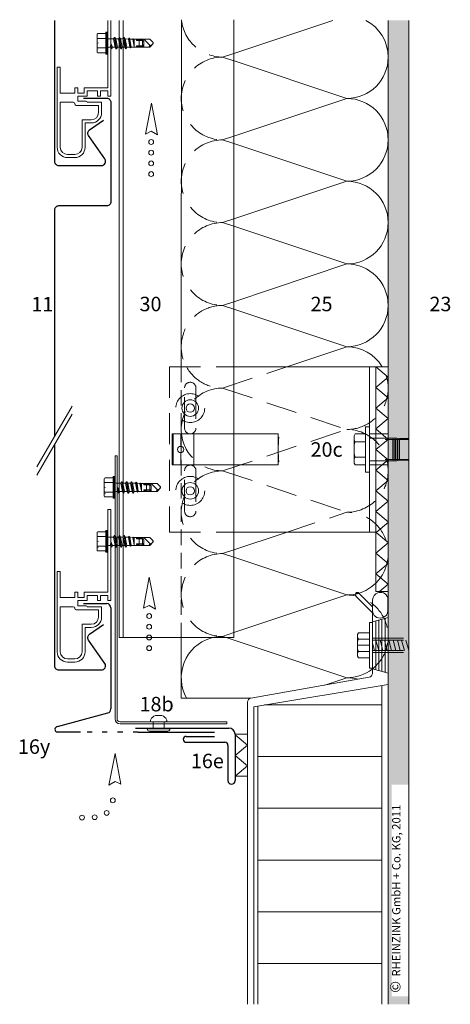
# Model space of a CAD drawing. Extents: x 77 to 812, y -1280 to -690.
# Drawn here: x 77 to 285, y -1280 to -804 of the extents above; entities that cross this region are included whole.
import ezdxf

# ---------------------------------------------------------------- set-up
doc = ezdxf.new("R2010")
doc.units = 0
doc.header["$LTSCALE"] = 15
for name, pattern in [('DASHDOT', [1, 0.5, -0.25, 0, -0.25]), ('DOT', [0.25, 0, -0.25]), ('STRICHLINIE', [0.75, 0.5, -0.25])]:
    doc.linetypes.add(name, pattern=pattern)
for name, color, linetype, lineweight in [('Alustrangpreßprofil', 7, 'CONTINUOUS', 9), ('BEFESTIGUNG', 7, 'CONTINUOUS', 9), ('Dämmung', 253, 'CONTINUOUS', 15), ('Dämmung verdeckt', 253, 'STRICHLINIE', 9), ('Kantholz Umrisslinie', 7, 'CONTINUOUS', 9), ('KOPIERRECHT', 7, 'CONTINUOUS', 15), ('PERIMETERDÄMMUNG', 251, 'CONTINUOUS', 15), ('Pfeil', 7, 'CONTINUOUS', 20), ('Schnittlinie', 7, 'DASHDOT', 9), ('STAHL', 7, 'CONTINUOUS', 15), ('SX3', 7, 'CONTINUOUS', 9), ('THERMOSTOP', 7, 'CONTINUOUS', 15), ('Tragwerk Umrisslinie', 7, 'CONTINUOUS', 9), ('UK', 7, 'CONTINUOUS', 15), ('VERDECKT', 7, 'STRICHLINIE', 9), ('WÄRMEDÄMMUNG', 7, 'CONTINUOUS', 15), ('Wärmedämmung Symbollinie', 253, 'CONTINUOUS', 15), ('Wärmedämmung Umrisslinie', 7, 'CONTINUOUS', 9), ('ZINK-geschnitten-Vollmaterial', 7, 'CONTINUOUS', 30)]:
    doc.layers.add(name, color=color, linetype=linetype, lineweight=lineweight)
doc.layers.add('LEGENDE', color=7, linetype='CONTINUOUS')
doc.layers.add('Schraffur Tragwerk', color=253, linetype='CONTINUOUS')
doc.styles.get("Standard").update_dxf_attribs({"font": 'arial.ttf'})

# ---------------------------------------------------------------- blocks, each defined once
blk = doc.blocks.new('pf2')
at = {"layer": 'Pfeil', "elevation": -28.92}
blk.add_lwpolyline([(-66.34, -952.35), (-63.5, -937.46), (-60.58, -952.78), (-63.6, -951)], close=True, dxfattribs=at)
at = {"layer": 'Pfeil'}
for centre in [(-63.6, -956.18, -28.92), (-63.6, -961.35, -28.92), (-63.6, -966.52, -28.92), (-63.6, -971.69, -28.92)]:
    blk.add_circle(centre, 1.17, dxfattribs=at)
blk = doc.blocks.new('pf')
at = {"layer": 'Pfeil', "elevation": -28.92}
blk.add_lwpolyline([(4.47, -1081.08), (19.36, -1083.93), (4.04, -1086.85), (5.81, -1083.83)], close=True, dxfattribs=at)
at = {"layer": 'Pfeil'}
for centre in [(-3.34, -1084.76, -28.92), (-9.48, -1087.69, -28.92), (-11.63, -1093.43, -28.92), (-11.9, -1099.57, -28.92)]:
    blk.add_circle(centre, 1.17, dxfattribs=at)

msp = doc.modelspace()

# ---------------------------------------------------------------- hatches: boundary and pattern name
at = {"layer": 'Schraffur Tragwerk'}
h = msp.add_hatch(color=256, dxfattribs=at)
h.paths.add_polyline_path([(265.12, -804.73), (255.12, -804.73), (255.12, -1280.36), (265.12, -1280.36)])
h.paths.add_polyline_path([(256.87, -1276.57), (256.87, -1174.17), (265.12, -1174.17), (265.12, -1276.57)], flags=16)

# ---------------------------------------------------------------- linework, layer by layer
at = {"layer": 'Alustrangpreßprofil'}
for p, q in [((119.61, -804.73, 124.05), (119.61, -837.34, 124.05)), ((121.11, -804.73, 124.05), (121.11, -841.34, 124.05)), ((95.16, -827.34, 124.05), (95.16, -866.09, 124.05)), ((96.66, -827.34, 124.05), (95.16, -827.34, 124.05)), ((96.66, -827.34, 124.05), (96.66, -839.84, 124.05)), ((103.66, -837.34, 124.05), (103.66, -839.84, 124.05)), ((105.16, -837.34, 124.05), (103.66, -837.34, 124.05)), ((105.16, -837.34, 124.05), (105.16, -839.84, 124.05)), ((108.16, -837.34, 124.05), (108.16, -839.84, 124.05)), ((119.61, -837.34, 124.05), (108.16, -837.34, 124.05)), ((103.66, -839.84, 124.05), (96.66, -839.84, 124.05)), ((108.16, -839.84, 124.05), (105.16, -839.84, 124.05)), ((105.16, -841.34, 124.05), (109.66, -841.34, 124.05)), ((105.16, -841.34, 124.05), (105.16, -843.84, 124.05)), ((109.66, -838.84, 124.05), (109.66, -841.34, 124.05)), ((114.66, -838.84, 124.05), (109.66, -838.84, 124.05)), ((114.66, -838.84, 124.05), (114.66, -841.34, 124.05)), ((114.66, -841.34, 124.05), (116.16, -841.34, 124.05)), ((116.16, -838.84, 124.05), (116.16, -841.34, 124.05)), ((119.61, -838.84, 124.05), (116.16, -838.84, 124.05)), ((119.61, -838.84, 124.05), (119.61, -841.34, 124.05)), ((119.61, -841.34, 124.05), (121.11, -841.34, 124.05)), ((96.66, -844.34, 124.05), (102.96, -844.34, 124.05)), ((96.66, -844.34, 124.05), (96.66, -866.09, 124.05)), ((103.66, -845.04, 124.05), (103.66, -845.14, 124.05)), ((104.36, -845.84, 124.05), (115.16, -845.84, 124.05)), ((105.16, -843.84, 124.05), (109.16, -843.84, 124.05)), ((109.66, -844.34, 124.05), (116.66, -844.34, 124.05)), ((115.16, -849.34, 124.05), (115.16, -845.84, 124.05)), ((116.66, -849.34, 124.05), (116.66, -844.34, 124.05)), ((107.16, -852.84, 124.05), (107.16, -866.09, 124.05)), ((107.16, -852.84, 124.05), (111.66, -852.84, 124.05)), ((108.66, -854.34, 124.05), (108.66, -866.09, 124.05)), ((108.66, -854.34, 124.05), (111.66, -854.34, 124.05)), ((100.16, -869.59, 124.05), (103.66, -869.59, 124.05)), ((100.16, -871.09, 124.05), (103.66, -871.09, 124.05)), ((119.61, -1041.18, 124.05), (119.61, -1081.18, 124.05)), ((121.11, -1041.18, 124.05), (119.61, -1041.18, 124.05)), ((121.11, -1041.18, 124.05), (121.11, -1085.18, 124.05)), ((95.16, -1071.18, 124.05), (95.16, -1109.93, 124.05)), ((96.66, -1071.18, 124.05), (95.16, -1071.18, 124.05)), ((96.66, -1071.18, 124.05), (96.66, -1083.68, 124.05)), ((103.66, -1083.68, 124.05), (96.66, -1083.68, 124.05)), ((103.66, -1081.18, 124.05), (103.66, -1083.68, 124.05)), ((105.16, -1081.18, 124.05), (103.66, -1081.18, 124.05)), ((105.16, -1081.18, 124.05), (105.16, -1083.68, 124.05)), ((108.16, -1083.68, 124.05), (105.16, -1083.68, 124.05)), ((105.16, -1085.18, 124.05), (109.66, -1085.18, 124.05)), ((105.16, -1085.18, 124.05), (105.16, -1087.68, 124.05)), ((108.16, -1081.18, 124.05), (108.16, -1083.68, 124.05)), ((119.61, -1081.18, 124.05), (108.16, -1081.18, 124.05)), ((109.66, -1082.68, 124.05), (109.66, -1085.18, 124.05)), ((114.66, -1082.68, 124.05), (109.66, -1082.68, 124.05)), ((114.66, -1082.68, 124.05), (114.66, -1085.18, 124.05)), ((114.66, -1085.18, 124.05), (116.16, -1085.18, 124.05)), ((116.16, -1082.68, 124.05), (116.16, -1085.18, 124.05)), ((119.61, -1082.68, 124.05), (116.16, -1082.68, 124.05)), ((119.61, -1082.68, 124.05), (119.61, -1085.18, 124.05)), ((119.61, -1085.18, 124.05), (121.11, -1085.18, 124.05)), ((96.66, -1088.18, 124.05), (102.96, -1088.18, 124.05)), ((96.66, -1088.18, 124.05), (96.66, -1109.93, 124.05)), ((103.66, -1088.88, 124.05), (103.66, -1088.98, 124.05)), ((104.36, -1089.68, 124.05), (115.16, -1089.68, 124.05)), ((105.16, -1087.68, 124.05), (109.16, -1087.68, 124.05)), ((109.66, -1088.18, 124.05), (116.66, -1088.18, 124.05)), ((115.16, -1093.18, 124.05), (115.16, -1089.68, 124.05)), ((116.66, -1093.18, 124.05), (116.66, -1088.18, 124.05)), ((107.16, -1096.68, 124.05), (107.16, -1109.93, 124.05)), ((107.16, -1096.68, 124.05), (111.66, -1096.68, 124.05)), ((108.66, -1098.18, 124.05), (108.66, -1109.93, 124.05)), ((108.66, -1098.18, 124.05), (111.66, -1098.18, 124.05)), ((100.16, -1113.43, 124.05), (103.66, -1113.43, 124.05)), ((100.16, -1114.93, 124.05), (103.66, -1114.93, 124.05))]:
    msp.add_line(p, q, dxfattribs=at)
for centre, radius, start, end in [((102.96, -845.04, 124.05), 0.7, 0, 90), ((104.36, -845.14, 124.05), 0.7, 180, 270), ((109.16, -844.34, 124.05), 0.5, 360, 90), ((111.66, -849.34, 124.05), 5, 270, 0), ((111.66, -849.34, 124.05), 3.5, 270, 0), ((100.16, -866.09, 124.05), 5, 180, 270), ((100.16, -866.09, 124.05), 3.5, 180, 270), ((103.66, -866.09, 124.05), 5, 270, 0), ((103.66, -866.09, 124.05), 3.5, 270, 0), ((102.96, -1088.88, 124.05), 0.7, 0, 90), ((104.36, -1088.98, 124.05), 0.7, 180, 270), ((109.16, -1088.18, 124.05), 0.5, 360, 90), ((111.66, -1093.18, 124.05), 5, 270, 0), ((111.66, -1093.18, 124.05), 3.5, 270, 0), ((100.16, -1109.93, 124.05), 5, 180, 270), ((100.16, -1109.93, 124.05), 3.5, 180, 270), ((103.66, -1109.93, 124.05), 5, 270, 0), ((103.66, -1109.93, 124.05), 3.5, 270, 0)]:
    msp.add_arc(centre, radius, start, end, dxfattribs=at)
at = {"layer": 'BEFESTIGUNG'}
for p, q in [((238.62, -1006.52), (238.62, -1017.79)), ((238.62, -1006.52), (238.62, -1017.79)), ((244.12, -1008.41), (239.12, -1008.41)), ((244.12, -1008.41), (239.12, -1008.41)), ((244.12, -1015.91), (239.12, -1015.91)), ((244.12, -1015.91), (239.12, -1015.91)), ((246.12, -1095.81), (246.12, -1117.81)), ((247.52, -1095.81), (246.12, -1095.81)), ((247.52, -1095.81), (247.52, -1117.81)), ((240.22, -1102.31), (240.22, -1111.31)), ((240.72, -1100.81), (246.12, -1100.81)), ((246.12, -1103.81), (240.72, -1103.81)), ((246.12, -1106.81), (240.22, -1106.81)), ((240.72, -1109.81), (246.12, -1109.81)), ((246.12, -1112.81), (240.72, -1112.81)), ((246.12, -1117.81), (247.52, -1117.81)), ((142.62, -1140.71), (145.81, -1140.73)), ((140.8, -1143.85), (147.59, -1143.85)), ((141.57, -1147.23), (141.57, -1143.85)), ((141.76, -1146.85), (152.76, -1146.85)), ((143.83, -1143.85), (150.62, -1143.85)), ((146.87, -1147.23), (146.87, -1143.85)), ((138.67, -1147.23, -0.01), (149.67, -1147.23, -0.01)), ((148.61, -1148.29, -0.01), (139.73, -1148.29, -0.01))]:
    msp.add_line(p, q, dxfattribs=at)
msp.add_lwpolyline([(246.12, -1023.16), (246.12, -1001.16), (244.12, -1001.16), (244.12, -1023.16)], close=True, dxfattribs=at)
msp.add_lwpolyline([(246.12, -1023.16), (246.12, -1001.16), (244.12, -1001.16), (244.12, -1023.16)], close=True, dxfattribs=at)
msp.add_lwpolyline([(244.12, -1019.66), (239.12, -1019.66, -0.266667), (239.12, -1015.91, -0.133333), (239.12, -1008.41, -0.266667), (239.12, -1004.66), (244.12, -1004.66)], format="xyb", close=True, dxfattribs=at)
msp.add_lwpolyline([(244.12, -1019.66), (239.12, -1019.66, -0.266667), (239.12, -1015.91, -0.133333), (239.12, -1008.41, -0.266667), (239.12, -1004.66), (244.12, -1004.66)], format="xyb", close=True, dxfattribs=at)
for centre, radius in [((159.47, -992.16), 4), ((159.47, -992.16), 2), ((159.47, -1032.16), 4), ((159.47, -1032.16), 2)]:
    msp.add_circle(centre, radius, dxfattribs=at)
for centre, radius, start, end in [((242.72, -1102.31), 2.5, 143.1301, 216.8699), ((249.47, -1106.81), 9.25, 161.0754, 198.9246), ((242.72, -1111.31), 2.5, 143.1301, 216.8699), ((144.14, -1144.7), 4.27, 110.8866, 151.7369), ((144.25, -1144.7), 4.27, 28.2632, 68.6117), ((141.05, -1143.1), 0.789, 147.6976, 251.8897), ((147.35, -1143.1), 0.789, 288.1105, 32.3025), ((139.73, -1147.23, -0.01), 1.06, 180, 270), ((148.61, -1147.23, -0.01), 1.06, 270, 0)]:
    msp.add_arc(centre, radius, start, end, dxfattribs=at)
at = {"layer": 'Dämmung'}
msp.add_line((224.47, -1126.04), (235.12, -1122.49), dxfattribs=at)
for centre, start, end in [((235.12, -1062.49), 286.9753, 314.2674), ((235.12, -1062.49), 270, 281.9582), ((235.12, -1102.49), 77.3934, 90), ((235.12, -1102.49), 270, 307.7983), ((175.12, -1122.49), 179.9625, 180.0045), ((235.12, -1142.49), 74.4825, 90)]:
    msp.add_arc(centre, 20, start, end, dxfattribs=at)
at = {"layer": 'Dämmung verdeckt', "ltscale": 2}
for p, q in [((175.12, -822.49), (180.47, -820.71)), ((180.47, -824.27), (175.12, -822.49)), ((175.12, -862.49), (180.47, -860.71)), ((180.47, -864.27), (175.12, -862.49)), ((175.12, -902.49), (180.47, -900.71)), ((180.47, -904.27), (175.12, -902.49)), ((175.12, -942.49), (180.47, -940.71)), ((180.47, -944.27), (175.12, -942.49)), ((175.12, -982.49), (205.12, -972.49)), ((175.12, -982.49), (235.12, -1002.49)), ((175.12, -1022.49), (235.12, -1002.49)), ((175.12, -1022.49), (235.12, -1042.49)), ((205.38, -1052.41), (235.12, -1042.49)), ((175.12, -1062.49), (180.47, -1060.71)), ((180.47, -1064.27), (175.12, -1062.49)), ((175.12, -1102.49), (180.47, -1100.71)), ((175.12, -1102.49), (177.78, -1103.38))]:
    msp.add_line(p, q, dxfattribs=at)
for centre, start, end in [((175.12, -802.49), 186.4375, 270), ((175.12, -842.49), 90, 270), ((175.12, -882.49), 90, 270), ((175.12, -922.49), 90, 270), ((175.12, -962.49), 90, 209.7197), ((175.12, -962.49), 209.7197, 270), ((235.12, -982.49), 270, 31.1006), ((175.12, -1002.49), 90, 180.0045), ((175.12, -1002.49), 180, 270), ((235.12, -1022.49), 270, 90), ((175.12, -1042.49), 90, 270), ((235.12, -1062.49), 314.2674, 90), ((175.12, -1082.49), 90, 270), ((235.12, -1062.49), 281.9582, 286.9753), ((235.12, -1102.49), 307.7983, 77.3144), ((175.12, -1122.49), 90, 107.1307)]:
    msp.add_arc(centre, 20, start, end, dxfattribs=at)
at = {"layer": 'PERIMETERDÄMMUNG'}
for p, q in [((252.12, -1126.21), (252.12, -1280.36)), ((192.12, -1136.17), (192.12, -1171.25)), ((195.42, -1135.62), (252.12, -1135.62)), ((192.12, -1160.62), (252.12, -1160.62)), ((192.12, -1171.25), (192.12, -1280.36)), ((192.12, -1185.62), (252.12, -1185.62)), ((192.12, -1210.62), (252.12, -1210.62)), ((192.12, -1235.62), (252.12, -1235.62)), ((192.12, -1260.62), (252.12, -1260.62))]:
    msp.add_line(p, q, dxfattribs=at)
at = {"layer": 'Schnittlinie', "ltscale": 5}
for p, q in [((85.37, -1020.59, 124.05), (102.37, -991.15, 124.05)), ((85.37, -1024.59, 124.05), (102.37, -995.15, 124.05))]:
    msp.add_line(p, q, dxfattribs=at)
at = {"layer": 'STAHL'}
for p, q in [((123.11, -1015.16, 124.05), (123.11, -1142.35, 124.05)), ((123.11, -1015.16, 124.05), (124.11, -1015.16, 124.05)), ((124.11, -1015.16, 124.05), (124.11, -1142.35, 124.05)), ((239.51, -1083), (246.94, -1090.42)), ((240.92, -1081.58), (247.59, -1088.25)), ((247.52, -1091.84), (247.52, -1120.3)), ((188.78, -1132.34), (245.87, -1122.27)), ((190.12, -1136.5), (255.12, -1125.72)), ((187.12, -1134.31), (187.12, -1170.87)), ((190.12, -1136.5), (190.12, -1170.85)), ((177.14, -1143.85), (125.61, -1143.85, 124.05)), ((177.14, -1144.85), (125.61, -1144.85, 124.05)), ((177.14, -1143.85, -2.1), (177.14, -1144.85, -2.1)), ((190.12, -1170.85), (190.12, -1280.36)), ((187.12, -1170.87), (187.12, -1280.36))]:
    msp.add_line(p, q, dxfattribs=at)
for centre, radius, start, end in [((240.22, -1082.29), 1, 45, 225), ((245.52, -1091.84), 2, 0, 45), ((245.52, -1120.3), 2, 280, 0), ((189.12, -1134.31), 2, 100, 180), ((125.61, -1142.35, 124.05), 2.5, 180, 270), ((125.61, -1142.35, 124.05), 1.5, 180, 270)]:
    msp.add_arc(centre, radius, start, end, dxfattribs=at)
at = {"layer": 'SX3', "linetype": 'Continuous'}
for p, q in [((114.41, -813.43, 124.05), (114.41, -811.53, 124.05)), ((114.41, -813.43, 124.05), (114.41, -811.53, 124.05)), ((114.41, -815.74, 124.05), (114.41, -813.43, 124.05)), ((114.41, -815.74, 124.05), (114.41, -813.43, 124.05)), ((114.81, -811.13, 124.05), (118.31, -811.13, 124.05)), ((114.81, -813.43, 124.05), (118.71, -813.43, 124.05)), ((118.71, -815.74, 124.05), (118.71, -810.49, 124.05)), ((118.71, -810.49, 124.05), (119.21, -810.49, 124.05)), ((119.21, -815.74, 124.05), (119.21, -810.49, 124.05)), ((119.21, -810.49, 124.05), (119.61, -810.97, 124.05)), ((119.61, -815.74, 124.05), (119.61, -810.94, 124.05)), ((119.61, -815.74, 124.05), (119.61, -812.63, 124.05)), ((120.11, -813.73, 124.05), (122.44, -813.73, 124.05)), ((122.44, -813.73, 124.05), (122.88, -812.98, 124.05)), ((122.44, -813.73, 124.05), (123.23, -817.76, 124.05)), ((122.88, -812.98, 124.05), (123.67, -818.51, 124.05)), ((122.88, -812.98, 124.05), (123.01, -812.98, 124.05)), ((123.01, -812.98, 124.05), (123.8, -818.51, 124.05)), ((123.01, -812.98, 124.05), (123.45, -813.73, 124.05)), ((123.45, -813.73, 124.05), (124.75, -813.73, 124.05)), ((123.45, -813.73, 124.05), (124.24, -817.76, 124.05)), ((124.75, -813.73, 124.05), (125.19, -812.98, 124.05)), ((124.75, -813.73, 124.05), (125.54, -817.76, 124.05)), ((125.19, -812.98, 124.05), (125.98, -818.51, 124.05)), ((125.19, -812.98, 124.05), (125.32, -812.98, 124.05)), ((125.32, -812.98, 124.05), (126.11, -818.51, 124.05)), ((125.32, -812.98, 124.05), (125.76, -813.73, 124.05)), ((125.76, -813.73, 124.05), (127.06, -813.73, 124.05)), ((125.76, -813.73, 124.05), (126.55, -817.75, 124.05)), ((127.06, -813.73, 124.05), (127.5, -812.98, 124.05)), ((127.06, -813.73, 124.05), (127.85, -817.76, 124.05)), ((127.5, -812.98, 124.05), (127.63, -812.98, 124.05)), ((127.5, -812.98, 124.05), (128.29, -818.51, 124.05)), ((127.63, -812.98, 124.05), (128.07, -813.73, 124.05)), ((127.63, -812.98, 124.05), (128.42, -818.51, 124.05)), ((128.07, -813.72, 124.05), (129.58, -813.75, 124.05)), ((128.07, -813.73, 124.05), (128.86, -817.75, 124.05)), ((129.58, -813.75, 124.05), (129.85, -813.29, 124.05)), ((129.58, -813.75, 124.05), (130.34, -817.72, 124.05)), ((129.85, -813.29, 124.05), (130.54, -818.06, 124.05)), ((129.85, -813.29, 124.05), (129.99, -813.31, 124.05)), ((129.99, -813.31, 124.05), (130.66, -818.03, 124.05)), ((129.99, -813.31, 124.05), (130.25, -813.77, 124.05)), ((130.25, -813.77, 124.05), (130.85, -817.71, 124.05)), ((130.25, -813.77, 124.05), (131.65, -813.79, 124.05)), ((131.65, -813.79, 124.05), (131.72, -813.67, 124.05)), ((131.65, -813.79, 124.05), (132.36, -817.4, 124.05)), ((131.72, -813.67, 124.05), (132.36, -817.4, 124.05)), ((131.72, -813.67, 124.05), (131.85, -813.7, 124.05)), ((131.85, -813.7, 124.05), (132.36, -817.4, 124.05)), ((131.85, -813.7, 124.05), (131.91, -813.8, 124.05)), ((131.91, -813.8, 124.05), (132.36, -817.4, 124.05)), ((131.91, -813.8, 124.05), (132.36, -813.81, 124.05)), ((132.36, -817.68, 124.05), (132.36, -813.81, 124.05)), ((132.36, -813.81, 124.05), (136.11, -813.81, 124.05)), ((132.36, -813.81, 124.05), (135.13, -813.81, 124.05)), ((134.81, -813.81, 124.05), (136.42, -813.94, 124.05)), ((134.81, -814.21, 124.05), (134.81, -813.81, 124.05)), ((134.81, -813.81, 124.05), (139.92, -813.81, 124.05)), ((137.01, -813.81, 124.05), (140.15, -816.95, 124.05)), ((139.92, -813.81, 124.05), (141.61, -815.49, 124.05)), ((114.41, -818.05, 124.05), (114.41, -815.74, 124.05)), ((114.41, -819.96, 124.05), (114.41, -818.05, 124.05)), ((114.81, -818.05, 124.05), (118.71, -818.05, 124.05)), ((118.71, -820.99, 124.05), (118.71, -815.74, 124.05)), ((119.21, -820.99, 124.05), (119.21, -815.74, 124.05)), ((119.61, -818.85, 124.05), (119.61, -815.74, 124.05)), ((119.61, -820.54, 124.05), (119.61, -815.74, 124.05)), ((120.11, -817.76, 124.05), (120.23, -817.76, 124.05)), ((120.11, -817.76, 124.05), (120.92, -817.76, 124.05)), ((120.92, -817.76, 124.05), (121.03, -815.74, 124.05)), ((120.92, -817.76, 124.05), (121.36, -818.51, 124.05)), ((121.03, -815.74, 124.05), (121.49, -818.51, 124.05)), ((121.03, -815.74, 124.05), (121.36, -818.51, 124.05)), ((121.03, -815.74, 124.05), (121.93, -817.76, 124.05)), ((121.36, -818.51, 124.05), (121.49, -818.51, 124.05)), ((121.49, -818.51, 124.05), (121.93, -817.76, 124.05)), ((121.93, -817.76, 124.05), (123.23, -817.76, 124.05)), ((123.23, -817.76, 124.05), (123.67, -818.51, 124.05)), ((123.67, -818.51, 124.05), (123.8, -818.51, 124.05)), ((123.8, -818.51, 124.05), (124.24, -817.76, 124.05)), ((124.24, -817.76, 124.05), (125.54, -817.76, 124.05)), ((125.54, -817.76, 124.05), (125.98, -818.51, 124.05)), ((125.98, -818.51, 124.05), (126.11, -818.51, 124.05)), ((126.11, -818.51, 124.05), (126.55, -817.75, 124.05)), ((126.55, -817.76, 124.05), (127.85, -817.76, 124.05)), ((127.85, -817.76, 124.05), (128.29, -818.51, 124.05)), ((128.29, -818.51, 124.05), (128.42, -818.51, 124.05)), ((128.42, -818.51, 124.05), (128.86, -817.75, 124.05)), ((128.86, -817.75, 124.05), (130.34, -817.72, 124.05)), ((130.34, -817.72, 124.05), (130.54, -818.06, 124.05)), ((130.54, -818.06, 124.05), (130.66, -818.03, 124.05)), ((130.66, -818.03, 124.05), (130.85, -817.71, 124.05)), ((130.85, -817.71, 124.05), (132.36, -817.68, 124.05)), ((132.36, -817.68, 124.05), (136.11, -817.68, 124.05)), ((133.56, -814.51, 124.05), (133.56, -814.21, 124.05)), ((133.56, -814.21, 124.05), (134.81, -814.21, 124.05)), ((133.56, -814.51, 124.05), (136.42, -814.51, 124.05)), ((133.56, -817.28, 124.05), (133.56, -816.98, 124.05)), ((133.56, -816.98, 124.05), (136.42, -816.98, 124.05)), ((133.56, -817.28, 124.05), (134.81, -817.28, 124.05)), ((134.81, -814.21, 124.05), (136.42, -814.34, 124.05)), ((134.81, -815.74, 124.05), (134.81, -814.51, 124.05)), ((134.81, -816.98, 124.05), (134.81, -815.74, 124.05)), ((134.81, -817.28, 124.05), (136.42, -817.14, 124.05)), ((134.81, -817.68, 124.05), (134.81, -817.28, 124.05)), ((134.81, -817.68, 124.05), (136.42, -817.54, 124.05)), ((134.81, -817.68, 124.05), (139.92, -817.68, 124.05)), ((136.42, -815.74, 124.05), (136.42, -813.94, 124.05)), ((136.42, -813.94, 124.05), (137.06, -814.94, 124.05)), ((136.42, -817.54, 124.05), (136.42, -815.74, 124.05)), ((136.42, -817.54, 124.05), (137.06, -816.54, 124.05)), ((136.72, -817.08, 124.05), (137.01, -817.08, 124.05)), ((137.01, -817.68, 124.05), (137.01, -817.08, 124.05)), ((137.06, -815.74, 124.05), (137.06, -814.94, 124.05)), ((137.06, -816.54, 124.05), (137.06, -815.74, 124.05)), ((139.42, -817.68, 124.05), (140.15, -816.95, 124.05)), ((139.92, -817.68, 124.05), (141.61, -815.99, 124.05)), ((141.61, -815.74, 124.05), (141.61, -815.49, 124.05)), ((141.61, -815.99, 124.05), (141.61, -815.74, 124.05)), ((114.81, -820.36, 124.05), (118.31, -820.36, 124.05)), ((118.71, -820.99, 124.05), (119.21, -820.99, 124.05)), ((119.21, -820.99, 124.05), (119.61, -820.52, 124.05)), ((117.91, -1028.18, 124.05), (117.91, -1026.28, 124.05)), ((117.91, -1028.18, 124.05), (117.91, -1026.28, 124.05)), ((118.31, -1025.88, 124.05), (121.81, -1025.88, 124.05)), ((122.21, -1030.49, 124.05), (122.21, -1025.24, 124.05)), ((122.21, -1025.24, 124.05), (122.71, -1025.24, 124.05)), ((122.71, -1030.49, 124.05), (122.71, -1025.24, 124.05)), ((122.71, -1025.24, 124.05), (123.11, -1025.72, 124.05)), ((123.11, -1030.49, 124.05), (123.11, -1025.69, 124.05)), ((123.11, -1030.49, 124.05), (123.11, -1027.38, 124.05)), ((125.94, -1028.48, 124.05), (126.38, -1027.72, 124.05)), ((126.38, -1027.72, 124.05), (127.17, -1033.26, 124.05)), ((126.38, -1027.72, 124.05), (126.51, -1027.72, 124.05)), ((126.51, -1027.72, 124.05), (127.3, -1033.26, 124.05)), ((126.51, -1027.72, 124.05), (126.95, -1028.48, 124.05)), ((128.25, -1028.48, 124.05), (128.69, -1027.72, 124.05)), ((128.69, -1027.72, 124.05), (129.48, -1033.26, 124.05)), ((128.69, -1027.72, 124.05), (128.82, -1027.72, 124.05)), ((128.82, -1027.72, 124.05), (129.61, -1033.26, 124.05)), ((128.82, -1027.72, 124.05), (129.26, -1028.48, 124.05)), ((130.56, -1028.48, 124.05), (131, -1027.72, 124.05)), ((131, -1027.72, 124.05), (131.13, -1027.72, 124.05)), ((131, -1027.72, 124.05), (131.79, -1033.26, 124.05)), ((131.13, -1027.72, 124.05), (131.57, -1028.48, 124.05)), ((131.13, -1027.72, 124.05), (131.92, -1033.26, 124.05)), ((133.08, -1028.5, 124.05), (133.35, -1028.04, 124.05)), ((133.35, -1028.04, 124.05), (134.04, -1032.81, 124.05)), ((133.35, -1028.04, 124.05), (133.49, -1028.06, 124.05)), ((133.49, -1028.06, 124.05), (134.16, -1032.78, 124.05)), ((133.49, -1028.06, 124.05), (133.75, -1028.51, 124.05)), ((117.91, -1030.49, 124.05), (117.91, -1028.18, 124.05)), ((117.91, -1030.49, 124.05), (117.91, -1028.18, 124.05)), ((117.91, -1032.8, 124.05), (117.91, -1030.49, 124.05)), ((117.91, -1034.71, 124.05), (117.91, -1032.8, 124.05)), ((118.31, -1028.18, 124.05), (122.21, -1028.18, 124.05)), ((118.31, -1032.8, 124.05), (122.21, -1032.8, 124.05)), ((122.21, -1035.74, 124.05), (122.21, -1030.49, 124.05)), ((122.71, -1035.74, 124.05), (122.71, -1030.49, 124.05)), ((123.11, -1033.6, 124.05), (123.11, -1030.49, 124.05)), ((123.11, -1035.29, 124.05), (123.11, -1030.49, 124.05)), ((123.61, -1028.48, 124.05), (125.94, -1028.48, 124.05)), ((123.61, -1032.5, 124.05), (123.73, -1032.5, 124.05)), ((123.61, -1032.5, 124.05), (124.42, -1032.5, 124.05)), ((124.42, -1032.5, 124.05), (124.53, -1030.49, 124.05)), ((124.42, -1032.5, 124.05), (124.86, -1033.26, 124.05)), ((124.53, -1030.49, 124.05), (124.99, -1033.26, 124.05)), ((124.53, -1030.49, 124.05), (124.86, -1033.26, 124.05)), ((124.53, -1030.49, 124.05), (125.43, -1032.5, 124.05)), ((124.99, -1033.26, 124.05), (125.43, -1032.5, 124.05)), ((125.43, -1032.5, 124.05), (126.73, -1032.5, 124.05)), ((125.94, -1028.48, 124.05), (126.73, -1032.5, 124.05)), ((126.73, -1032.5, 124.05), (127.17, -1033.26, 124.05)), ((126.95, -1028.48, 124.05), (128.25, -1028.48, 124.05)), ((126.95, -1028.48, 124.05), (127.74, -1032.5, 124.05)), ((127.3, -1033.26, 124.05), (127.74, -1032.5, 124.05)), ((127.74, -1032.5, 124.05), (129.04, -1032.5, 124.05)), ((128.25, -1028.48, 124.05), (129.04, -1032.5, 124.05)), ((129.04, -1032.5, 124.05), (129.48, -1033.26, 124.05)), ((129.26, -1028.48, 124.05), (130.56, -1028.48, 124.05)), ((129.26, -1028.48, 124.05), (130.05, -1032.49, 124.05)), ((129.61, -1033.26, 124.05), (130.05, -1032.49, 124.05)), ((130.05, -1032.5, 124.05), (131.35, -1032.5, 124.05)), ((130.56, -1028.48, 124.05), (131.35, -1032.5, 124.05)), ((131.35, -1032.5, 124.05), (131.79, -1033.26, 124.05)), ((131.57, -1028.47, 124.05), (133.08, -1028.5, 124.05)), ((131.57, -1028.48, 124.05), (132.36, -1032.49, 124.05)), ((131.92, -1033.26, 124.05), (132.36, -1032.49, 124.05)), ((132.36, -1032.49, 124.05), (133.84, -1032.47, 124.05)), ((133.08, -1028.5, 124.05), (133.84, -1032.47, 124.05)), ((133.75, -1028.51, 124.05), (134.35, -1032.46, 124.05)), ((133.75, -1028.51, 124.05), (135.15, -1028.54, 124.05)), ((133.84, -1032.47, 124.05), (134.04, -1032.81, 124.05)), ((134.04, -1032.81, 124.05), (134.16, -1032.78, 124.05)), ((134.16, -1032.78, 124.05), (134.35, -1032.46, 124.05)), ((134.35, -1032.46, 124.05), (135.86, -1032.43, 124.05)), ((135.15, -1028.54, 124.05), (135.22, -1028.42, 124.05)), ((135.15, -1028.54, 124.05), (135.86, -1032.15, 124.05)), ((135.22, -1028.42, 124.05), (135.86, -1032.15, 124.05)), ((135.22, -1028.42, 124.05), (135.35, -1028.45, 124.05)), ((135.35, -1028.45, 124.05), (135.86, -1032.15, 124.05)), ((135.35, -1028.45, 124.05), (135.41, -1028.55, 124.05)), ((135.41, -1028.55, 124.05), (135.86, -1032.15, 124.05)), ((135.41, -1028.55, 124.05), (135.86, -1028.55, 124.05)), ((135.86, -1032.43, 124.05), (135.86, -1028.55, 124.05)), ((135.86, -1028.55, 124.05), (139.61, -1028.55, 124.05)), ((135.86, -1028.55, 124.05), (138.63, -1028.55, 124.05)), ((135.86, -1032.43, 124.05), (139.61, -1032.43, 124.05)), ((137.06, -1029.25, 124.05), (137.06, -1028.95, 124.05)), ((137.06, -1028.95, 124.05), (138.31, -1028.95, 124.05)), ((137.06, -1029.25, 124.05), (139.92, -1029.25, 124.05)), ((137.06, -1032.03, 124.05), (137.06, -1031.73, 124.05)), ((137.06, -1031.73, 124.05), (139.92, -1031.73, 124.05)), ((137.06, -1032.03, 124.05), (138.31, -1032.03, 124.05)), ((138.31, -1028.55, 124.05), (139.92, -1028.69, 124.05)), ((138.31, -1028.95, 124.05), (138.31, -1028.55, 124.05)), ((138.31, -1028.55, 124.05), (143.42, -1028.55, 124.05)), ((138.31, -1028.95, 124.05), (139.92, -1029.09, 124.05)), ((138.31, -1030.49, 124.05), (138.31, -1029.25, 124.05)), ((138.31, -1031.73, 124.05), (138.31, -1030.49, 124.05)), ((138.31, -1032.03, 124.05), (139.92, -1031.89, 124.05)), ((138.31, -1032.43, 124.05), (138.31, -1032.03, 124.05)), ((138.31, -1032.43, 124.05), (139.92, -1032.29, 124.05)), ((138.31, -1032.43, 124.05), (143.42, -1032.43, 124.05)), ((139.92, -1030.49, 124.05), (139.92, -1028.69, 124.05)), ((139.92, -1028.69, 124.05), (140.56, -1029.69, 124.05)), ((139.92, -1032.29, 124.05), (139.92, -1030.49, 124.05)), ((139.92, -1032.29, 124.05), (140.56, -1031.29, 124.05)), ((140.22, -1031.83, 124.05), (140.51, -1031.83, 124.05)), ((140.51, -1028.55, 124.05), (143.65, -1031.7, 124.05)), ((140.51, -1032.43, 124.05), (140.51, -1031.83, 124.05)), ((140.56, -1030.49, 124.05), (140.56, -1029.69, 124.05)), ((140.56, -1031.29, 124.05), (140.56, -1030.49, 124.05)), ((142.92, -1032.43, 124.05), (143.65, -1031.7, 124.05)), ((143.42, -1028.55, 124.05), (145.11, -1030.24, 124.05)), ((143.42, -1032.43, 124.05), (145.11, -1030.74, 124.05)), ((145.11, -1030.49, 124.05), (145.11, -1030.24, 124.05)), ((145.11, -1030.74, 124.05), (145.11, -1030.49, 124.05)), ((118.31, -1035.11, 124.05), (121.81, -1035.11, 124.05)), ((122.21, -1035.74, 124.05), (122.71, -1035.74, 124.05)), ((122.71, -1035.74, 124.05), (123.11, -1035.27, 124.05)), ((124.86, -1033.26, 124.05), (124.99, -1033.26, 124.05)), ((127.17, -1033.26, 124.05), (127.3, -1033.26, 124.05)), ((129.48, -1033.26, 124.05), (129.61, -1033.26, 124.05)), ((131.79, -1033.26, 124.05), (131.92, -1033.26, 124.05)), ((118.71, -1056.58, 124.05), (118.71, -1051.33, 124.05)), ((118.71, -1051.33, 124.05), (119.21, -1051.33, 124.05)), ((119.21, -1056.58, 124.05), (119.21, -1051.33, 124.05)), ((119.21, -1051.33, 124.05), (119.61, -1051.81, 124.05)), ((119.61, -1056.58, 124.05), (119.61, -1051.78, 124.05)), ((114.41, -1054.27, 124.05), (114.41, -1052.37, 124.05)), ((114.41, -1054.27, 124.05), (114.41, -1052.37, 124.05)), ((114.41, -1056.58, 124.05), (114.41, -1054.27, 124.05)), ((114.41, -1056.58, 124.05), (114.41, -1054.27, 124.05)), ((114.41, -1058.89, 124.05), (114.41, -1056.58, 124.05)), ((114.81, -1051.97, 124.05), (118.31, -1051.97, 124.05)), ((114.81, -1054.27, 124.05), (118.71, -1054.27, 124.05)), ((118.71, -1061.83, 124.05), (118.71, -1056.58, 124.05)), ((119.21, -1061.83, 124.05), (119.21, -1056.58, 124.05)), ((119.61, -1056.58, 124.05), (119.61, -1053.47, 124.05)), ((119.61, -1059.69, 124.05), (119.61, -1056.58, 124.05)), ((119.61, -1061.38, 124.05), (119.61, -1056.58, 124.05)), ((120.11, -1054.57, 124.05), (122.44, -1054.57, 124.05)), ((120.92, -1058.59, 124.05), (121.03, -1056.58, 124.05)), ((121.03, -1056.58, 124.05), (121.49, -1059.35, 124.05)), ((121.03, -1056.58, 124.05), (121.36, -1059.35, 124.05)), ((121.03, -1056.58, 124.05), (121.93, -1058.59, 124.05)), ((122.44, -1054.57, 124.05), (122.88, -1053.81, 124.05)), ((122.44, -1054.57, 124.05), (123.23, -1058.59, 124.05)), ((122.88, -1053.81, 124.05), (123.67, -1059.35, 124.05)), ((122.88, -1053.81, 124.05), (123.01, -1053.81, 124.05)), ((123.01, -1053.81, 124.05), (123.8, -1059.35, 124.05)), ((123.01, -1053.81, 124.05), (123.45, -1054.57, 124.05)), ((123.45, -1054.57, 124.05), (124.75, -1054.57, 124.05)), ((123.45, -1054.57, 124.05), (124.24, -1058.59, 124.05)), ((124.75, -1054.57, 124.05), (125.19, -1053.81, 124.05)), ((124.75, -1054.57, 124.05), (125.54, -1058.59, 124.05)), ((125.19, -1053.81, 124.05), (125.98, -1059.35, 124.05)), ((125.32, -1053.81, 124.05), (126.11, -1059.35, 124.05)), ((125.32, -1053.81, 124.05), (125.76, -1054.57, 124.05)), ((125.76, -1054.57, 124.05), (127.06, -1054.57, 124.05)), ((125.76, -1054.57, 124.05), (126.55, -1058.58, 124.05)), ((127.06, -1054.57, 124.05), (127.85, -1058.59, 124.05)), ((127.5, -1053.81, 124.05), (127.63, -1053.81, 124.05)), ((127.5, -1053.81, 124.05), (128.29, -1059.35, 124.05)), ((127.63, -1053.81, 124.05), (128.07, -1054.57, 124.05)), ((127.63, -1053.81, 124.05), (128.42, -1059.35, 124.05)), ((128.07, -1054.56, 124.05), (129.58, -1054.59, 124.05)), ((128.07, -1054.57, 124.05), (128.86, -1058.58, 124.05)), ((129.58, -1054.59, 124.05), (129.85, -1054.12, 124.05)), ((129.58, -1054.59, 124.05), (130.34, -1058.56, 124.05)), ((129.85, -1054.12, 124.05), (130.54, -1058.9, 124.05)), ((129.85, -1054.12, 124.05), (129.99, -1054.15, 124.05)), ((129.99, -1054.15, 124.05), (130.66, -1058.87, 124.05)), ((129.99, -1054.15, 124.05), (130.25, -1054.6, 124.05)), ((130.25, -1054.6, 124.05), (130.85, -1058.55, 124.05)), ((130.25, -1054.6, 124.05), (131.65, -1054.63, 124.05)), ((131.65, -1054.63, 124.05), (131.72, -1054.51, 124.05)), ((131.65, -1054.63, 124.05), (132.36, -1058.24, 124.05)), ((131.72, -1054.51, 124.05), (132.36, -1058.24, 124.05)), ((131.72, -1054.51, 124.05), (131.85, -1054.54, 124.05)), ((131.85, -1054.54, 124.05), (132.36, -1058.24, 124.05)), ((131.85, -1054.54, 124.05), (131.91, -1054.64, 124.05)), ((131.91, -1054.64, 124.05), (132.36, -1058.24, 124.05)), ((131.91, -1054.64, 124.05), (132.36, -1054.64, 124.05)), ((132.36, -1058.52, 124.05), (132.36, -1054.64, 124.05)), ((132.36, -1054.64, 124.05), (136.11, -1054.64, 124.05)), ((132.36, -1054.64, 124.05), (135.13, -1054.64, 124.05)), ((133.56, -1055.34, 124.05), (133.56, -1055.04, 124.05)), ((133.56, -1055.04, 124.05), (134.81, -1055.04, 124.05)), ((133.56, -1055.34, 124.05), (136.42, -1055.34, 124.05)), ((134.81, -1054.64, 124.05), (136.42, -1054.78, 124.05)), ((134.81, -1055.04, 124.05), (134.81, -1054.64, 124.05)), ((134.81, -1054.64, 124.05), (139.92, -1054.64, 124.05)), ((134.81, -1055.04, 124.05), (136.42, -1055.18, 124.05)), ((134.81, -1056.58, 124.05), (134.81, -1055.34, 124.05)), ((134.81, -1057.82, 124.05), (134.81, -1056.58, 124.05)), ((136.42, -1056.58, 124.05), (136.42, -1054.78, 124.05)), ((136.42, -1054.78, 124.05), (137.06, -1055.78, 124.05)), ((136.42, -1058.38, 124.05), (136.42, -1056.58, 124.05)), ((137.01, -1054.64, 124.05), (140.15, -1057.79, 124.05)), ((137.06, -1056.58, 124.05), (137.06, -1055.78, 124.05)), ((137.06, -1057.38, 124.05), (137.06, -1056.58, 124.05)), ((139.92, -1054.64, 124.05), (141.61, -1056.33, 124.05)), ((141.61, -1056.58, 124.05), (141.61, -1056.33, 124.05)), ((141.61, -1056.83, 124.05), (141.61, -1056.58, 124.05)), ((114.41, -1060.8, 124.05), (114.41, -1058.89, 124.05)), ((114.81, -1058.89, 124.05), (118.71, -1058.89, 124.05)), ((114.81, -1061.2, 124.05), (118.31, -1061.2, 124.05)), ((119.21, -1061.83, 124.05), (119.61, -1061.36, 124.05)), ((120.11, -1058.59, 124.05), (120.23, -1058.59, 124.05)), ((120.11, -1058.59, 124.05), (120.92, -1058.59, 124.05)), ((120.92, -1058.59, 124.05), (121.36, -1059.35, 124.05)), ((121.36, -1059.35, 124.05), (121.49, -1059.35, 124.05)), ((121.49, -1059.35, 124.05), (121.93, -1058.59, 124.05)), ((121.93, -1058.59, 124.05), (123.23, -1058.59, 124.05)), ((123.23, -1058.59, 124.05), (123.67, -1059.35, 124.05)), ((123.67, -1059.35, 124.05), (123.8, -1059.35, 124.05)), ((123.8, -1059.35, 124.05), (124.24, -1058.59, 124.05)), ((124.24, -1058.59, 124.05), (125.54, -1058.59, 124.05)), ((125.54, -1058.59, 124.05), (125.98, -1059.35, 124.05)), ((125.98, -1059.35, 124.05), (126.11, -1059.35, 124.05)), ((126.11, -1059.35, 124.05), (126.55, -1058.58, 124.05)), ((126.55, -1058.59, 124.05), (127.85, -1058.59, 124.05)), ((127.85, -1058.59, 124.05), (128.29, -1059.35, 124.05)), ((128.29, -1059.35, 124.05), (128.42, -1059.35, 124.05)), ((128.42, -1059.35, 124.05), (128.86, -1058.58, 124.05)), ((128.86, -1058.58, 124.05), (130.34, -1058.56, 124.05)), ((130.34, -1058.56, 124.05), (130.54, -1058.9, 124.05)), ((130.54, -1058.9, 124.05), (130.66, -1058.87, 124.05)), ((130.66, -1058.87, 124.05), (130.85, -1058.55, 124.05)), ((130.85, -1058.55, 124.05), (132.36, -1058.52, 124.05)), ((132.36, -1058.52, 124.05), (136.11, -1058.52, 124.05)), ((133.56, -1058.12, 124.05), (133.56, -1057.82, 124.05)), ((133.56, -1057.82, 124.05), (136.42, -1057.82, 124.05)), ((133.56, -1058.12, 124.05), (134.81, -1058.12, 124.05)), ((134.81, -1058.12, 124.05), (136.42, -1057.98, 124.05)), ((134.81, -1058.52, 124.05), (134.81, -1058.12, 124.05)), ((134.81, -1058.52, 124.05), (136.42, -1058.38, 124.05)), ((134.81, -1058.52, 124.05), (139.92, -1058.52, 124.05)), ((136.42, -1058.38, 124.05), (137.06, -1057.38, 124.05)), ((136.72, -1057.92, 124.05), (137.01, -1057.92, 124.05)), ((137.01, -1058.52, 124.05), (137.01, -1057.92, 124.05)), ((139.42, -1058.52, 124.05), (140.15, -1057.79, 124.05)), ((139.92, -1058.52, 124.05), (141.61, -1056.83, 124.05)), ((118.71, -1061.83, 124.05), (119.21, -1061.83, 124.05))]:
    msp.add_line(p, q, dxfattribs=at)
at = {"layer": 'SX3', "linetype": 'DOT'}
for p, q in [((114.41, -812.74, 124.05), (114.91, -812.79, 124.05)), ((114.91, -815.74, 124.05), (114.91, -812.79, 124.05)), ((114.91, -818.7, 124.05), (114.91, -815.74, 124.05)), ((114.41, -818.74, 124.05), (114.91, -818.7, 124.05)), ((117.91, -1027.49, 124.05), (118.41, -1027.54, 124.05)), ((118.41, -1030.49, 124.05), (118.41, -1027.54, 124.05)), ((118.41, -1033.45, 124.05), (118.41, -1030.49, 124.05)), ((117.91, -1033.49, 124.05), (118.41, -1033.45, 124.05)), ((114.41, -1053.58, 124.05), (114.91, -1053.63, 124.05)), ((114.91, -1056.58, 124.05), (114.91, -1053.63, 124.05)), ((114.91, -1059.54, 124.05), (114.91, -1056.58, 124.05)), ((114.41, -1059.58, 124.05), (114.91, -1059.54, 124.05))]:
    msp.add_line(p, q, dxfattribs=at)
at = {"layer": 'SX3', "linetype": 'Continuous'}
for centre, radius, start, end in [((114.81, -811.53, 124.05), 0.4, 90, 180), ((114.81, -813.03, 124.05), 0.4, 180, 270), ((114.81, -813.83, 124.05), 0.4, 90, 180), ((118.31, -810.73, 124.05), 0.4, 270, 0), ((120.11, -813.23, 124.05), 0.5, 180, 270), ((114.81, -817.65, 124.05), 0.4, 180, 270), ((114.81, -818.45, 124.05), 0.4, 90, 180), ((120.11, -818.26, 124.05), 0.5, 90, 180), ((139.94, -815.29, 124.05), 1.68, 277.1006, 352.8996), ((114.81, -819.96, 124.05), 0.4, 180, 270), ((118.31, -820.76, 124.05), 0.4, 0, 90), ((118.31, -1026.28, 124.05), 0.4, 90, 180), ((118.31, -1027.78, 124.05), 0.4, 180, 270), ((121.81, -1025.48, 124.05), 0.4, 270, 0), ((123.61, -1027.98, 124.05), 0.5, 180, 270), ((118.31, -1028.58, 124.05), 0.4, 90, 180), ((118.31, -1032.4, 124.05), 0.4, 180, 270), ((118.31, -1033.2, 124.05), 0.4, 90, 180), ((123.61, -1033, 124.05), 0.5, 90, 180), ((143.44, -1030.03, 124.05), 1.68, 277.1006, 352.8996), ((118.31, -1034.71, 124.05), 0.4, 180, 270), ((121.81, -1035.51, 124.05), 0.4, 0, 90), ((118.31, -1051.57, 124.05), 0.4, 270, 0), ((114.81, -1052.37, 124.05), 0.4, 90, 180), ((114.81, -1053.87, 124.05), 0.4, 180, 270), ((114.81, -1054.67, 124.05), 0.4, 90, 180), ((120.11, -1054.07, 124.05), 0.5, 180, 270), ((139.94, -1056.12, 124.05), 1.68, 277.1006, 352.8996), ((114.81, -1058.49, 124.05), 0.4, 180, 270), ((114.81, -1059.29, 124.05), 0.4, 90, 180), ((114.81, -1060.8, 124.05), 0.4, 180, 270), ((118.31, -1061.6, 124.05), 0.4, 0, 90), ((120.11, -1059.09, 124.05), 0.5, 90, 180)]:
    msp.add_arc(centre, radius, start, end, dxfattribs=at)
at = {"layer": 'THERMOSTOP'}
for p, q in [((255.12, -977.16), (249.12, -972.16)), ((249.12, -982.16), (255.12, -977.16)), ((255.12, -987.16), (249.12, -982.16)), ((249.12, -992.16), (255.12, -987.16)), ((255.12, -997.16), (249.12, -992.16)), ((249.12, -1002.16), (255.12, -997.16)), ((255.12, -1007.26), (249.12, -1002.16)), ((249.12, -1012.16), (255.12, -1007.26)), ((255.12, -1017.16), (249.12, -1012.16)), ((249.12, -1022.16), (255.12, -1017.16)), ((255.12, -1027.16), (249.12, -1022.16)), ((249.12, -1032.16), (255.12, -1027.16)), ((255.12, -1037.16), (249.12, -1032.16)), ((249.12, -1042.16), (255.12, -1037.16)), ((255.12, -1047.16), (249.12, -1042.16)), ((249.25, -1052.26), (255.25, -1047.26)), ((255.25, -1057.26), (249.25, -1052.26)), ((249.12, -1062.26), (255.12, -1057.26)), ((255.12, -1067.26), (249.12, -1062.26)), ((249.12, -1072.26), (255.12, -1067.26)), ((255.12, -1077.26), (249.12, -1072.26)), ((250.92, -1080.77), (255.12, -1077.26)), ((247.59, -1084.83), (247.59, -1090.15)), ((250.19, -1081.44), (250.57, -1081.34)), ((254.97, -1084.72), (254.97, -1090.05)), ((247.52, -1095.43), (255.12, -1093.4)), ((250.62, -1094.6), (250.62, -1119.01)), ((252, -1093.54), (252.38, -1093.43)), ((252.12, -1094.2), (252.12, -1119.41)), ((253.62, -1093.8), (253.62, -1119.82)), ((249.12, -1095), (249.12, -1118.61)), ((247.52, -1118.18), (255.12, -1120.22)), ((181.12, -1149.85), (187.12, -1149.85)), ((187.12, -1155.14), (181.12, -1150.14)), ((181.12, -1160.14), (187.12, -1155.14)), ((187.12, -1165.14), (181.12, -1160.14)), ((181.12, -1170.14), (187.12, -1165.14)), ((181.12, -1170.14), (187.12, -1170.14))]:
    msp.add_line(p, q, dxfattribs=at)
msp.add_lwpolyline([(249.12, -972.16), (249.08, -1080.77), (255.12, -1080.77), (255.12, -972.16)], close=True, dxfattribs=at)
for centre, start, end in [((251.09, -1084.83), 105, 180), ((251.47, -1084.72), 360, 105), ((251.09, -1090.15), 180, 285), ((251.47, -1090.05), 285, 360)]:
    msp.add_arc(centre, 3.5, start, end, dxfattribs=at)
at = {"layer": 'Tragwerk Umrisslinie', "linetype": 'Continuous'}
for p, q in [((255.12, -804.73, 124.05), (255.12, -1280.36)), ((265.12, -804.73, 124.05), (265.12, -1280.36))]:
    msp.add_line(p, q, dxfattribs=at)
at = {"layer": 'UK'}
for p, q in [((125.11, -1103.05, 124.05), (125.11, -804.73, 124.05)), ((127.04, -1103.05, 119.73), (127.11, -804.73, 124.05)), ((180.47, -1004.66), (180.54, -804.48)), ((249.12, -972.16), (180.47, -972.16)), ((150.68, -1004.66), (201.97, -1004.66)), ((150.68, -1019.66), (150.68, -1004.66)), ((151.18, -1004.66), (151.18, -1019.66)), ((151.24, -1019.66), (151.24, -1004.66)), ((154.86, -1010.66), (154.86, -1004.66)), ((161.14, -1019.66), (161.14, -1004.66)), ((201.97, -1004.66), (201.97, -1019.66)), ((154.86, -1019.66), (154.86, -1013.66)), ((201.97, -1019.66), (150.68, -1019.66)), ((180.54, -1103.05), (180.47, -1019.66)), ((180.47, -1052.16), (249.09, -1052.16)), ((180.54, -1103.05), (125.11, -1103.05, 124.05))]:
    msp.add_line(p, q, dxfattribs=at)
msp.add_lwpolyline([(246.12, -972.16), (246.12, -1052.16)], dxfattribs=at)
msp.add_lwpolyline([(201.96, -1006.16), (202.32, -1006.16, 0.058451), (202.32, -1018.16), (201.96, -1018.16)], format="xyb", dxfattribs=at)
msp.add_circle((154.86, -1012.16), 1.5, dxfattribs=at)
at = {"layer": 'VERDECKT', "ltscale": 2}
for p, q in [((149.47, -972.16), (149.47, -1052.16)), ((149.47, -972.16), (180.47, -972.16)), ((180.47, -1004.66), (180.47, -1019.66)), ((246.12, -1004.66), (255.12, -1004.66)), ((246.12, -1006.71), (253.6, -1006.71)), ((259.36, -1006.71), (253.6, -1006.71)), ((253.6, -1007.26), (257.4, -1007.26)), ((257.4, -1007.16), (257.4, -1017.16)), ((257.4, -1007.16), (257.6, -1007.16)), ((257.6, -1007.16), (257.6, -1017.16)), ((257.6, -1007.26), (258.4, -1007.26)), ((258.4, -1007.16), (258.4, -1017.16)), ((258.4, -1007.16), (258.6, -1007.16)), ((258.6, -1007.16), (258.6, -1017.16)), ((258.6, -1007.26), (259.4, -1007.26)), ((262.48, -1007.26), (259.36, -1006.71)), ((259.4, -1007.16), (259.4, -1017.16)), ((259.4, -1007.16), (259.6, -1007.16)), ((259.6, -1007.16), (259.6, -1017.16)), ((259.6, -1007.26), (260.4, -1007.26)), ((260.4, -1007.16), (260.4, -1017.16)), ((260.6, -1007.16), (260.4, -1007.16)), ((260.6, -1007.16), (260.6, -1017.16)), ((265.12, -1007.26), (260.6, -1007.26)), ((260.64, -1006.93), (265.12, -1006.93)), ((246.12, -1017.61), (253.6, -1017.61)), ((253.6, -1017.06), (257.4, -1017.06)), ((259.36, -1017.61), (253.6, -1017.61)), ((257.4, -1017.16), (257.6, -1017.16)), ((257.6, -1017.06), (258.4, -1017.06)), ((258.4, -1017.16), (258.6, -1017.16)), ((258.6, -1017.06), (259.4, -1017.06)), ((262.48, -1017.06), (259.36, -1017.61)), ((259.4, -1017.16), (259.6, -1017.16)), ((259.6, -1017.06), (260.4, -1017.06)), ((260.6, -1017.16), (260.4, -1017.16)), ((265.12, -1017.06), (260.6, -1017.06)), ((260.64, -1017.38), (265.12, -1017.38)), ((246.12, -1019.66), (255.12, -1019.66)), ((149.47, -1052.16), (180.47, -1052.16)), ((247.52, -1103.31), (265.12, -1103.31)), ((247.52, -1104.31), (265.12, -1104.31)), ((248.47, -1109.31), (247.52, -1105.78)), ((250.54, -1109.31), (249.2, -1104.31)), ((252.61, -1109.31), (251.27, -1104.31)), ((254.68, -1109.31), (253.34, -1104.31)), ((256.75, -1109.31), (255.41, -1104.31)), ((258.82, -1109.31), (257.48, -1104.31)), ((260.89, -1109.31), (259.55, -1104.31)), ((262.96, -1109.31), (261.62, -1104.31)), ((265.03, -1109.31), (263.69, -1104.31)), ((247.52, -1109.31), (265.12, -1109.31)), ((247.52, -1110.31), (265.12, -1110.31))]:
    msp.add_line(p, q, dxfattribs=at)
for points in [[(156.72, -1001.91), (156.72, -982.41, -1), (162.22, -982.41), (162.22, -1001.91, -1)], [(162.22, -1041.91, -1), (156.72, -1041.91), (156.72, -1022.41, -1), (162.22, -1022.41)]]:
    msp.add_lwpolyline(points, format="xyb", close=True, dxfattribs=at)
for centre in [(159.47, -992.16), (159.47, -1032.16)]:
    msp.add_circle(centre, 7, dxfattribs=at)
at = {"layer": 'WÄRMEDÄMMUNG', "linetype": 'STRICHLINIE'}
msp.add_line((155.12, -972.16), (155.12, -1103.38), dxfattribs=at)
at = {"layer": 'Wärmedämmung Symbollinie'}
for p, q in [((180.47, -820.71), (228.4, -804.73, 124.05)), ((180.17, -824.17), (235.12, -842.49)), ((180.47, -860.71), (235.12, -842.49)), ((180.47, -864.27), (235.12, -882.49)), ((180.47, -900.71), (235.12, -882.49)), ((235.12, -922.49), (180.47, -904.27)), ((180.47, -940.71), (235.12, -922.49)), ((180.47, -944.27), (235.12, -962.49)), ((235.12, -962.49), (205.12, -972.49)), ((180.47, -1060.71), (205.38, -1052.41)), ((235.12, -1082.49), (180.47, -1064.27)), ((180.47, -1100.71), (235.12, -1082.49)), ((177.78, -1103.38), (235.12, -1122.49))]:
    msp.add_line(p, q, dxfattribs=at)
for centre, start, end in [((235.12, -822.49, 248.11), 0.0142, 62.6081), ((235.12, -822.49), 270, 359.9858), ((235.12, -862.49), 0.0142, 90), ((235.12, -862.49), 270, 359.9858), ((235.12, -902.49), 270, 90), ((235.12, -942.49), 270, 90), ((235.12, -982.49), 31.1006, 90), ((175.12, -1122.49), 107.1155, 209.4878)]:
    msp.add_arc(centre, 20, start, end, dxfattribs=at)
at = {"layer": 'Wärmedämmung Umrisslinie'}
for p in [(155.12, -1103.38), (188.78, -1132.34)]:
    msp.add_line(p, (155.12, -1132.34), dxfattribs=at)
msp.add_lwpolyline([(155.12, -972.16), (155.12, -972.16), (155.19, -804.4)], dxfattribs=at)
at = {"layer": 'ZINK-geschnitten-Vollmaterial'}
for p, q in [((107.82, -1086.63, 124.05), (119.11, -1086.63, 124.05)), ((121.11, -1088.63, 124.05), (121.11, -1137.6, 124.05)), ((95.35, -1146.04, 124.05), (119.63, -1139.53, 124.05)), ((133, -1146.85), (178.12, -1146.85)), ((137.39, -1146.85), (178.19, -1146.85)), ((106.36, -1148.85, -41.03), (95.21, -1148.85, -124.05)), ((112.14, -1148.85, -124.05), (109.64, -1148.85, -124.05)), ((119.38, -1148.85), (116.88, -1148.85)), ((126.88, -1148.85), (124.38, -1148.85)), ((134.38, -1148.85), (131.88, -1148.85)), ((134.38, -1148.85), (171.12, -1148.85, -375.69)), ((139.38, -1148.85), (171.19, -1148.85)), ((157.54, -1150.85, -375.69), (171.12, -1150.85, -375.69)), ((181.12, -1149.85), (181.12, -1172.25)), ((157.54, -1153.69, -375.69), (176.2, -1153.69, -375.69)), ((177.7, -1155.18), (177.7, -1172.25))]:
    msp.add_line(p, q, dxfattribs=at)
at = {"layer": 'ZINK-geschnitten-Vollmaterial', "elevation": 124.05}
for points in [[(93.87, -804.73), (93.87, -872.89, 0.414214), (95.87, -874.89), (116.58, -874.89, 0.606815), (118.22, -871.74), (110.32, -860.46, -0.414214), (110.81, -857.67), (117.49, -852.99)], [(107.82, -842.34), (119.11, -842.34, -0.414214), (121.11, -844.34), (121.11, -892.44, -0.414214), (119.11, -894.44), (95.87, -894.44, 0.414214), (93.87, -896.44), (93.87, -1005.87)], [(93.87, -1009.87), (93.87, -1116.73, 0.414214), (95.87, -1118.73), (116.58, -1118.73, 0.606815), (118.22, -1115.58), (110.32, -1104.29, -0.414214), (110.81, -1101.51), (117.49, -1096.83)]]:
    msp.add_lwpolyline(points, format="xyb", dxfattribs=at)
at = {"layer": 'ZINK-geschnitten-Vollmaterial'}
for centre, radius, start, end in [((119.11, -1088.63, 124.05), 2, 0, 90), ((119.11, -1137.6, 124.05), 2, 285, 0), ((95.53, -1147.46, -124.05), 1.43, 97.0656, 257.2321), ((178.12, -1149.85), 3, 0, 90), ((157.54, -1152.27, -375.69), 1.42, 90, 270), ((176.2, -1155.19, -375.69), 1.5, 0, 90), ((179.41, -1172.25), 1.71, 180, 0)]:
    msp.add_arc(centre, radius, start, end, dxfattribs=at)

# ---------------------------------------------------------------- block references
at = {"layer": 'Kantholz Umrisslinie'}
for p in [(204.2, 92.66), (203.19, -136.5)]:
    msp.add_blockref('pf2', p, dxfattribs=at)
at = {"layer": 'Kantholz Umrisslinie', "xscale": -1, "rotation": 269.2161936736146}
msp.add_blockref('pf', (1206.78, -1193.26), dxfattribs=at)

# ---------------------------------------------------------------- texts
at = {"layer": 'KOPIERRECHT', "insert": (256.03, -1274.77), "char_height": 5, "width": 98.94, "attachment_point": 1, "rotation": 90}
msp.add_mtext('©{\\H1.4x; \\H0.5714x;RHEINZINK GmbH + Co. KG, 2011}', dxfattribs=at)
at = {"layer": 'LEGENDE', "char_height": 7, "attachment_point": 1}
for s, insert, width in [('{\\fArial|b0|i0|c0|p34;11}', (82.72, -938.45), 15.4455), ('30', (134.97, -938.33), 298.5855), ('25', (217.62, -938.33), 298.5855), ('23', (275.07, -938.33), 298.5855), ('20c', (217.62, -1008.66), 298.5855), ('18b', (134.97, -1131.75), 300.8814), ('16y', (76.21, -1152.29), 298.5855), ('16e', (159.79, -1159.23), 298.5855)]:
    msp.add_mtext(s, dxfattribs=dict(at, insert=insert, width=width))

doc.saveas('drawing.dxf')
